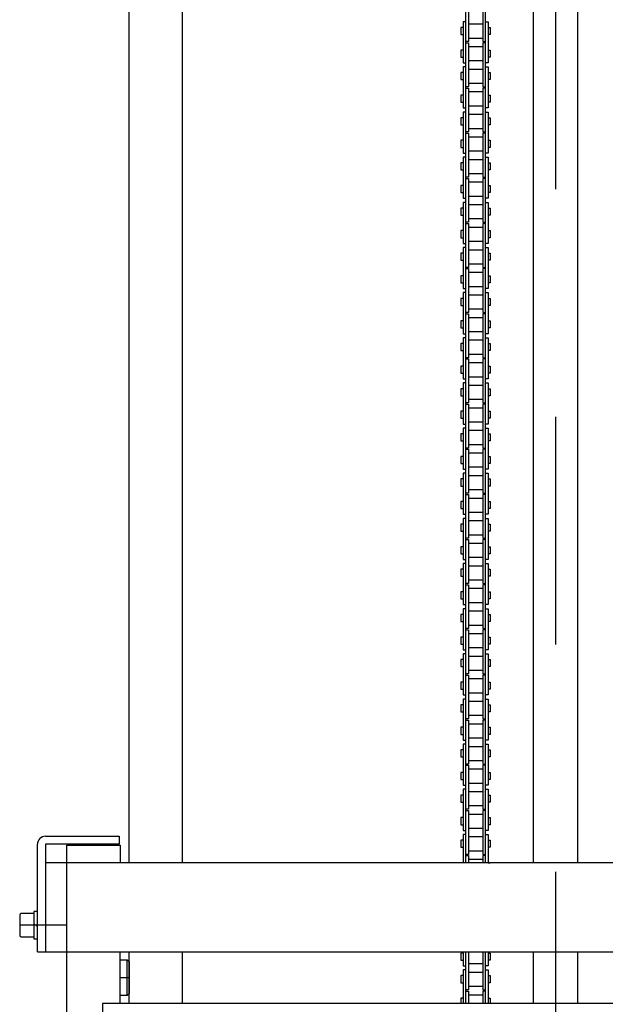
# Model space of a CAD drawing. Extents: x 20 to 361, y 12 to 247.
# Drawn here: x 42 to 58, y 119 to 147 of the extents above; entities that cross this region are included whole.
import ezdxf

# ---------------------------------------------------------------- set-up
doc = ezdxf.new("R2010")
doc.units = 0
doc.linetypes.add('CENTER', pattern=[51, 31.8, -6.4, 6.4, -6.4])
doc.layers.get('0').update_dxf_attribs({"linetype": 'CONTINUOUS'})

msp = doc.modelspace()

# ---------------------------------------------------------------- linework, layer by layer
at = {"color": 6, "linetype": 'CENTER'}
for p, q in [((56.746127, 173.554691), (56.746127, 48.804691)), ((42.996127, 121.054691), (41.671127, 121.054691)), ((44.496127, 119.579691), (44.746127, 119.579691))]:
    msp.add_line(p, q, dxfattribs=at)
at = {"color": 3, "linetype": 'CONTINUOUS'}
for p, q in [((44.746127, 122.804691), (44.746127, 173.329691)), ((46.246127, 122.804691), (46.246127, 171.804691)), ((42.996127, 122.804691), (42.996127, 123.304691)), ((42.996127, 123.304691), (44.496127, 123.304691)), ((44.496127, 123.304691), (44.496127, 122.804691)), ((42.996127, 109.404691), (42.996127, 120.304691)), ((44.496127, 118.854691), (44.496127, 120.304691)), ((44.746127, 118.854691), (44.746127, 120.304691)), ((46.246127, 118.854691), (46.246127, 120.304691))]:
    msp.add_line(p, q, dxfattribs=at)
at = {"color": 7, "linetype": 'CONTINUOUS'}
for p, q in [((54.222377, 122.804691), (54.222377, 171.804691)), ((54.769877, 122.804691), (54.769877, 171.804691)), ((54.297377, 147.141691), (54.297377, 145.906691)), ((54.694877, 147.141691), (54.694877, 145.906691)), ((54.147377, 146.305941), (54.083627, 146.305941)), ((54.083627, 146.305941), (54.083627, 146.107441)), ((54.222377, 146.466691), (54.147377, 146.466691)), ((54.147377, 146.466691), (54.147377, 145.311691)), ((54.297377, 146.405191), (54.694877, 146.405191)), ((54.769877, 146.466691), (54.844877, 146.466691)), ((54.844877, 146.466691), (54.844877, 145.311691)), ((54.844877, 146.305941), (54.908627, 146.305941)), ((54.908627, 146.305941), (54.908627, 146.107441)), ((54.083627, 146.107441), (54.147377, 146.107441)), ((54.297377, 146.008191), (54.694877, 146.008191)), ((54.908627, 146.107441), (54.844877, 146.107441)), ((54.297377, 145.906691), (54.222377, 145.906691)), ((54.222377, 145.871691), (54.297377, 145.871691)), ((54.297377, 145.871691), (54.297377, 144.636691)), ((54.297377, 145.770191), (54.694877, 145.770191)), ((54.694877, 145.906691), (54.769877, 145.906691)), ((54.769877, 145.871691), (54.694877, 145.871691)), ((54.694877, 145.871691), (54.694877, 144.636691)), ((54.147377, 145.670941), (54.083627, 145.670941)), ((54.083627, 145.670941), (54.083627, 145.472441)), ((54.083627, 145.472441), (54.147377, 145.472441)), ((54.844877, 145.670941), (54.908627, 145.670941)), ((54.908627, 145.472441), (54.844877, 145.472441)), ((54.908627, 145.670941), (54.908627, 145.472441)), ((54.147377, 145.311691), (54.222377, 145.311691)), ((54.222377, 145.196691), (54.147377, 145.196691)), ((54.147377, 145.196691), (54.147377, 144.041691)), ((54.297377, 145.373191), (54.694877, 145.373191)), ((54.297377, 145.135191), (54.694877, 145.135191)), ((54.844877, 145.311691), (54.769877, 145.311691)), ((54.769877, 145.196691), (54.844877, 145.196691)), ((54.844877, 145.196691), (54.844877, 144.041691)), ((54.147377, 145.035941), (54.083627, 145.035941)), ((54.083627, 145.035941), (54.083627, 144.837441)), ((54.844877, 145.035941), (54.908627, 145.035941)), ((54.908627, 145.035941), (54.908627, 144.837441)), ((54.083627, 144.837441), (54.147377, 144.837441)), ((54.297377, 144.636691), (54.222377, 144.636691)), ((54.222377, 144.601691), (54.297377, 144.601691)), ((54.297377, 144.738191), (54.694877, 144.738191)), ((54.297377, 144.601691), (54.297377, 143.366691)), ((54.694877, 144.636691), (54.769877, 144.636691)), ((54.769877, 144.601691), (54.694877, 144.601691)), ((54.694877, 144.601691), (54.694877, 143.366691)), ((54.908627, 144.837441), (54.844877, 144.837441)), ((54.147377, 144.400941), (54.083627, 144.400941)), ((54.083627, 144.400941), (54.083627, 144.202441)), ((54.297377, 144.500191), (54.694877, 144.500191)), ((54.844877, 144.400941), (54.908627, 144.400941)), ((54.908627, 144.400941), (54.908627, 144.202441)), ((54.083627, 144.202441), (54.147377, 144.202441)), ((54.147377, 144.041691), (54.222377, 144.041691)), ((54.297377, 144.103191), (54.694877, 144.103191)), ((54.844877, 144.041691), (54.769877, 144.041691)), ((54.908627, 144.202441), (54.844877, 144.202441)), ((54.147377, 143.765941), (54.083627, 143.765941)), ((54.083627, 143.765941), (54.083627, 143.567441)), ((54.222377, 143.926691), (54.147377, 143.926691)), ((54.147377, 143.926691), (54.147377, 142.771691)), ((54.297377, 143.865191), (54.694877, 143.865191)), ((54.769877, 143.926691), (54.844877, 143.926691)), ((54.844877, 143.926691), (54.844877, 142.771691)), ((54.844877, 143.765941), (54.908627, 143.765941)), ((54.908627, 143.765941), (54.908627, 143.567441)), ((54.083627, 143.567441), (54.147377, 143.567441)), ((54.297377, 143.468191), (54.694877, 143.468191)), ((54.908627, 143.567441), (54.844877, 143.567441)), ((54.297377, 143.366691), (54.222377, 143.366691)), ((54.222377, 143.331691), (54.297377, 143.331691)), ((54.297377, 143.331691), (54.297377, 142.096691)), ((54.297377, 143.230191), (54.694877, 143.230191)), ((54.694877, 143.366691), (54.769877, 143.366691)), ((54.769877, 143.331691), (54.694877, 143.331691)), ((54.694877, 143.331691), (54.694877, 142.096691)), ((54.147377, 143.130941), (54.083627, 143.130941)), ((54.083627, 143.130941), (54.083627, 142.932441)), ((54.083627, 142.932441), (54.147377, 142.932441)), ((54.844877, 143.130941), (54.908627, 143.130941)), ((54.908627, 142.932441), (54.844877, 142.932441)), ((54.908627, 143.130941), (54.908627, 142.932441)), ((54.147377, 142.771691), (54.222377, 142.771691)), ((54.222377, 142.656691), (54.147377, 142.656691)), ((54.147377, 142.656691), (54.147377, 141.501691)), ((54.297377, 142.833191), (54.694877, 142.833191)), ((54.844877, 142.771691), (54.769877, 142.771691)), ((54.769877, 142.656691), (54.844877, 142.656691)), ((54.844877, 142.656691), (54.844877, 141.501691)), ((54.147377, 142.495941), (54.083627, 142.495941)), ((54.083627, 142.495941), (54.083627, 142.297441)), ((54.297377, 142.595191), (54.694877, 142.595191)), ((54.844877, 142.495941), (54.908627, 142.495941)), ((54.908627, 142.495941), (54.908627, 142.297441)), ((54.083627, 142.297441), (54.147377, 142.297441)), ((54.297377, 142.096691), (54.222377, 142.096691)), ((54.297377, 142.198191), (54.694877, 142.198191)), ((54.694877, 142.096691), (54.769877, 142.096691)), ((54.908627, 142.297441), (54.844877, 142.297441)), ((54.147377, 141.860941), (54.083627, 141.860941)), ((54.083627, 141.860941), (54.083627, 141.662441)), ((54.222377, 142.061691), (54.297377, 142.061691)), ((54.297377, 142.061691), (54.297377, 140.826691)), ((54.297377, 141.960191), (54.694877, 141.960191)), ((54.769877, 142.061691), (54.694877, 142.061691)), ((54.694877, 142.061691), (54.694877, 140.826691)), ((54.844877, 141.860941), (54.908627, 141.860941)), ((54.908627, 141.860941), (54.908627, 141.662441)), ((54.083627, 141.662441), (54.147377, 141.662441)), ((54.297377, 141.563191), (54.694877, 141.563191)), ((54.908627, 141.662441), (54.844877, 141.662441)), ((54.147377, 141.501691), (54.222377, 141.501691)), ((54.222377, 141.386691), (54.147377, 141.386691)), ((54.147377, 141.386691), (54.147377, 140.231691)), ((54.297377, 141.325191), (54.694877, 141.325191)), ((54.844877, 141.501691), (54.769877, 141.501691)), ((54.769877, 141.386691), (54.844877, 141.386691)), ((54.844877, 141.386691), (54.844877, 140.231691)), ((54.147377, 141.225941), (54.083627, 141.225941)), ((54.083627, 141.225941), (54.083627, 141.027441)), ((54.083627, 141.027441), (54.147377, 141.027441)), ((54.844877, 141.225941), (54.908627, 141.225941)), ((54.908627, 141.027441), (54.844877, 141.027441)), ((54.908627, 141.225941), (54.908627, 141.027441)), ((54.297377, 140.826691), (54.222377, 140.826691)), ((54.222377, 140.791691), (54.297377, 140.791691)), ((54.297377, 140.928191), (54.694877, 140.928191)), ((54.297377, 140.791691), (54.297377, 139.556691)), ((54.297377, 140.690191), (54.694877, 140.690191)), ((54.694877, 140.826691), (54.769877, 140.826691)), ((54.769877, 140.791691), (54.694877, 140.791691)), ((54.694877, 140.791691), (54.694877, 139.556691)), ((54.147377, 140.590941), (54.083627, 140.590941)), ((54.083627, 140.590941), (54.083627, 140.392441)), ((54.844877, 140.590941), (54.908627, 140.590941)), ((54.908627, 140.590941), (54.908627, 140.392441)), ((54.083627, 140.392441), (54.147377, 140.392441)), ((54.147377, 140.231691), (54.222377, 140.231691)), ((54.297377, 140.293191), (54.694877, 140.293191)), ((54.844877, 140.231691), (54.769877, 140.231691)), ((54.908627, 140.392441), (54.844877, 140.392441)), ((54.147377, 139.955941), (54.083627, 139.955941)), ((54.083627, 139.955941), (54.083627, 139.757441)), ((54.222377, 140.116691), (54.147377, 140.116691)), ((54.147377, 140.116691), (54.147377, 138.961691)), ((54.297377, 140.055191), (54.694877, 140.055191)), ((54.769877, 140.116691), (54.844877, 140.116691)), ((54.844877, 140.116691), (54.844877, 138.961691)), ((54.844877, 139.955941), (54.908627, 139.955941)), ((54.908627, 139.955941), (54.908627, 139.757441)), ((54.083627, 139.757441), (54.147377, 139.757441)), ((54.297377, 139.658191), (54.694877, 139.658191)), ((54.908627, 139.757441), (54.844877, 139.757441)), ((54.147377, 139.320941), (54.083627, 139.320941)), ((54.083627, 139.320941), (54.083627, 139.122441)), ((54.297377, 139.556691), (54.222377, 139.556691)), ((54.222377, 139.521691), (54.297377, 139.521691)), ((54.297377, 139.521691), (54.297377, 138.286691)), ((54.297377, 139.420191), (54.694877, 139.420191)), ((54.694877, 139.556691), (54.769877, 139.556691)), ((54.769877, 139.521691), (54.694877, 139.521691)), ((54.694877, 139.521691), (54.694877, 138.286691)), ((54.844877, 139.320941), (54.908627, 139.320941)), ((54.908627, 139.320941), (54.908627, 139.122441)), ((54.083627, 139.122441), (54.147377, 139.122441)), ((54.908627, 139.122441), (54.844877, 139.122441)), ((54.147377, 138.961691), (54.222377, 138.961691)), ((54.222377, 138.846691), (54.147377, 138.846691)), ((54.147377, 138.846691), (54.147377, 137.691691)), ((54.297377, 139.023191), (54.694877, 139.023191)), ((54.297377, 138.785191), (54.694877, 138.785191)), ((54.844877, 138.961691), (54.769877, 138.961691)), ((54.769877, 138.846691), (54.844877, 138.846691)), ((54.844877, 138.846691), (54.844877, 137.691691)), ((54.147377, 138.685941), (54.083627, 138.685941)), ((54.083627, 138.685941), (54.083627, 138.487441)), ((54.083627, 138.487441), (54.147377, 138.487441)), ((54.844877, 138.685941), (54.908627, 138.685941)), ((54.908627, 138.487441), (54.844877, 138.487441)), ((54.908627, 138.685941), (54.908627, 138.487441)), ((54.297377, 138.286691), (54.222377, 138.286691)), ((54.222377, 138.251691), (54.297377, 138.251691)), ((54.297377, 138.388191), (54.694877, 138.388191)), ((54.297377, 138.251691), (54.297377, 137.016691)), ((54.694877, 138.286691), (54.769877, 138.286691)), ((54.769877, 138.251691), (54.694877, 138.251691)), ((54.694877, 138.251691), (54.694877, 137.016691)), ((54.147377, 138.050941), (54.083627, 138.050941)), ((54.083627, 138.050941), (54.083627, 137.852441)), ((54.297377, 138.150191), (54.694877, 138.150191)), ((54.844877, 138.050941), (54.908627, 138.050941)), ((54.908627, 138.050941), (54.908627, 137.852441)), ((54.083627, 137.852441), (54.147377, 137.852441)), ((54.147377, 137.691691), (54.222377, 137.691691)), ((54.297377, 137.753191), (54.694877, 137.753191)), ((54.844877, 137.691691), (54.769877, 137.691691)), ((54.908627, 137.852441), (54.844877, 137.852441)), ((54.147377, 137.415941), (54.083627, 137.415941)), ((54.083627, 137.415941), (54.083627, 137.217441)), ((54.222377, 137.576691), (54.147377, 137.576691)), ((54.147377, 137.576691), (54.147377, 136.421691)), ((54.297377, 137.515191), (54.694877, 137.515191)), ((54.769877, 137.576691), (54.844877, 137.576691)), ((54.844877, 137.576691), (54.844877, 136.421691)), ((54.844877, 137.415941), (54.908627, 137.415941)), ((54.908627, 137.415941), (54.908627, 137.217441)), ((54.083627, 137.217441), (54.147377, 137.217441)), ((54.297377, 137.118191), (54.694877, 137.118191)), ((54.908627, 137.217441), (54.844877, 137.217441)), ((54.297377, 137.016691), (54.222377, 137.016691)), ((54.222377, 136.981691), (54.297377, 136.981691)), ((54.297377, 136.981691), (54.297377, 135.746691)), ((54.297377, 136.880191), (54.694877, 136.880191)), ((54.694877, 137.016691), (54.769877, 137.016691)), ((54.769877, 136.981691), (54.694877, 136.981691)), ((54.694877, 136.981691), (54.694877, 135.746691)), ((54.147377, 136.780941), (54.083627, 136.780941)), ((54.083627, 136.780941), (54.083627, 136.582441)), ((54.083627, 136.582441), (54.147377, 136.582441)), ((54.844877, 136.780941), (54.908627, 136.780941)), ((54.908627, 136.582441), (54.844877, 136.582441)), ((54.908627, 136.780941), (54.908627, 136.582441)), ((54.147377, 136.421691), (54.222377, 136.421691)), ((54.222377, 136.306691), (54.147377, 136.306691)), ((54.147377, 136.306691), (54.147377, 135.151691)), ((54.297377, 136.483191), (54.694877, 136.483191)), ((54.844877, 136.421691), (54.769877, 136.421691)), ((54.769877, 136.306691), (54.844877, 136.306691)), ((54.844877, 136.306691), (54.844877, 135.151691)), ((54.147377, 136.145941), (54.083627, 136.145941)), ((54.083627, 136.145941), (54.083627, 135.947441)), ((54.297377, 136.245191), (54.694877, 136.245191)), ((54.844877, 136.145941), (54.908627, 136.145941)), ((54.908627, 136.145941), (54.908627, 135.947441)), ((54.083627, 135.947441), (54.147377, 135.947441)), ((54.297377, 135.746691), (54.222377, 135.746691)), ((54.222377, 135.711691), (54.297377, 135.711691)), ((54.297377, 135.848191), (54.694877, 135.848191)), ((54.297377, 135.711691), (54.297377, 134.476691)), ((54.694877, 135.746691), (54.769877, 135.746691)), ((54.769877, 135.711691), (54.694877, 135.711691)), ((54.694877, 135.711691), (54.694877, 134.476691)), ((54.908627, 135.947441), (54.844877, 135.947441)), ((54.147377, 135.510941), (54.083627, 135.510941)), ((54.083627, 135.510941), (54.083627, 135.312441)), ((54.297377, 135.610191), (54.694877, 135.610191)), ((54.844877, 135.510941), (54.908627, 135.510941)), ((54.908627, 135.510941), (54.908627, 135.312441)), ((54.083627, 135.312441), (54.147377, 135.312441)), ((54.147377, 135.151691), (54.222377, 135.151691)), ((54.297377, 135.213191), (54.694877, 135.213191)), ((54.844877, 135.151691), (54.769877, 135.151691)), ((54.908627, 135.312441), (54.844877, 135.312441)), ((54.147377, 134.875941), (54.083627, 134.875941)), ((54.083627, 134.875941), (54.083627, 134.677441)), ((54.222377, 135.036691), (54.147377, 135.036691)), ((54.147377, 135.036691), (54.147377, 133.881691)), ((54.297377, 134.975191), (54.694877, 134.975191)), ((54.769877, 135.036691), (54.844877, 135.036691)), ((54.844877, 135.036691), (54.844877, 133.881691)), ((54.844877, 134.875941), (54.908627, 134.875941)), ((54.908627, 134.875941), (54.908627, 134.677441)), ((54.083627, 134.677441), (54.147377, 134.677441)), ((54.908627, 134.677441), (54.844877, 134.677441)), ((54.297377, 134.476691), (54.222377, 134.476691)), ((54.222377, 134.441691), (54.297377, 134.441691)), ((54.297377, 134.578191), (54.694877, 134.578191)), ((54.297377, 134.441691), (54.297377, 133.206691)), ((54.297377, 134.340191), (54.694877, 134.340191)), ((54.694877, 134.476691), (54.769877, 134.476691)), ((54.769877, 134.441691), (54.694877, 134.441691)), ((54.694877, 134.441691), (54.694877, 133.206691)), ((54.147377, 134.240941), (54.083627, 134.240941)), ((54.083627, 134.240941), (54.083627, 134.042441)), ((54.083627, 134.042441), (54.147377, 134.042441)), ((54.844877, 134.240941), (54.908627, 134.240941)), ((54.908627, 134.042441), (54.844877, 134.042441)), ((54.908627, 134.240941), (54.908627, 134.042441)), ((54.147377, 133.881691), (54.222377, 133.881691)), ((54.222377, 133.766691), (54.147377, 133.766691)), ((54.147377, 133.766691), (54.147377, 132.611691)), ((54.297377, 133.943191), (54.694877, 133.943191)), ((54.844877, 133.881691), (54.769877, 133.881691)), ((54.769877, 133.766691), (54.844877, 133.766691)), ((54.844877, 133.766691), (54.844877, 132.611691)), ((54.147377, 133.605941), (54.083627, 133.605941)), ((54.083627, 133.605941), (54.083627, 133.407441)), ((54.297377, 133.705191), (54.694877, 133.705191)), ((54.844877, 133.605941), (54.908627, 133.605941)), ((54.908627, 133.605941), (54.908627, 133.407441)), ((54.083627, 133.407441), (54.147377, 133.407441)), ((54.297377, 133.308191), (54.694877, 133.308191)), ((54.908627, 133.407441), (54.844877, 133.407441)), ((54.147377, 132.970941), (54.083627, 132.970941)), ((54.083627, 132.970941), (54.083627, 132.772441)), ((54.297377, 133.206691), (54.222377, 133.206691)), ((54.222377, 133.171691), (54.297377, 133.171691)), ((54.297377, 133.171691), (54.297377, 131.936691)), ((54.297377, 133.070191), (54.694877, 133.070191)), ((54.694877, 133.206691), (54.769877, 133.206691)), ((54.769877, 133.171691), (54.694877, 133.171691)), ((54.694877, 133.171691), (54.694877, 131.936691)), ((54.844877, 132.970941), (54.908627, 132.970941)), ((54.908627, 132.970941), (54.908627, 132.772441)), ((54.083627, 132.772441), (54.147377, 132.772441)), ((54.297377, 132.673191), (54.694877, 132.673191)), ((54.908627, 132.772441), (54.844877, 132.772441)), ((54.147377, 132.611691), (54.222377, 132.611691)), ((54.222377, 132.496691), (54.147377, 132.496691)), ((54.147377, 132.496691), (54.147377, 131.341691)), ((54.297377, 132.435191), (54.694877, 132.435191)), ((54.844877, 132.611691), (54.769877, 132.611691)), ((54.769877, 132.496691), (54.844877, 132.496691)), ((54.844877, 132.496691), (54.844877, 131.341691)), ((54.147377, 132.335941), (54.083627, 132.335941)), ((54.083627, 132.335941), (54.083627, 132.137441)), ((54.083627, 132.137441), (54.147377, 132.137441)), ((54.844877, 132.335941), (54.908627, 132.335941)), ((54.908627, 132.137441), (54.844877, 132.137441)), ((54.908627, 132.335941), (54.908627, 132.137441)), ((54.297377, 131.936691), (54.222377, 131.936691)), ((54.222377, 131.901691), (54.297377, 131.901691)), ((54.297377, 132.038191), (54.694877, 132.038191)), ((54.297377, 131.901691), (54.297377, 130.666691)), ((54.694877, 131.936691), (54.769877, 131.936691)), ((54.769877, 131.901691), (54.694877, 131.901691)), ((54.694877, 131.901691), (54.694877, 130.666691)), ((54.147377, 131.700941), (54.083627, 131.700941)), ((54.083627, 131.700941), (54.083627, 131.502441)), ((54.297377, 131.800191), (54.694877, 131.800191)), ((54.844877, 131.700941), (54.908627, 131.700941)), ((54.908627, 131.700941), (54.908627, 131.502441)), ((54.083627, 131.502441), (54.147377, 131.502441)), ((54.147377, 131.341691), (54.222377, 131.341691)), ((54.297377, 131.403191), (54.694877, 131.403191)), ((54.844877, 131.341691), (54.769877, 131.341691)), ((54.908627, 131.502441), (54.844877, 131.502441)), ((54.147377, 131.065941), (54.083627, 131.065941)), ((54.083627, 131.065941), (54.083627, 130.867441)), ((54.222377, 131.226691), (54.147377, 131.226691)), ((54.147377, 131.226691), (54.147377, 130.071691)), ((54.297377, 131.165191), (54.694877, 131.165191)), ((54.769877, 131.226691), (54.844877, 131.226691)), ((54.844877, 131.226691), (54.844877, 130.071691)), ((54.844877, 131.065941), (54.908627, 131.065941)), ((54.908627, 131.065941), (54.908627, 130.867441)), ((54.083627, 130.867441), (54.147377, 130.867441)), ((54.297377, 130.768191), (54.694877, 130.768191)), ((54.908627, 130.867441), (54.844877, 130.867441)), ((54.297377, 130.666691), (54.222377, 130.666691)), ((54.222377, 130.631691), (54.297377, 130.631691)), ((54.297377, 130.631691), (54.297377, 129.396691)), ((54.297377, 130.530191), (54.694877, 130.530191)), ((54.694877, 130.666691), (54.769877, 130.666691)), ((54.769877, 130.631691), (54.694877, 130.631691)), ((54.694877, 130.631691), (54.694877, 129.396691)), ((54.147377, 130.430941), (54.083627, 130.430941)), ((54.083627, 130.430941), (54.083627, 130.232441)), ((54.083627, 130.232441), (54.147377, 130.232441)), ((54.844877, 130.430941), (54.908627, 130.430941)), ((54.908627, 130.232441), (54.844877, 130.232441)), ((54.908627, 130.430941), (54.908627, 130.232441)), ((54.147377, 130.071691), (54.222377, 130.071691)), ((54.222377, 129.956691), (54.147377, 129.956691)), ((54.147377, 129.956691), (54.147377, 128.801691)), ((54.297377, 130.133191), (54.694877, 130.133191)), ((54.297377, 129.895191), (54.694877, 129.895191)), ((54.844877, 130.071691), (54.769877, 130.071691)), ((54.769877, 129.956691), (54.844877, 129.956691)), ((54.844877, 129.956691), (54.844877, 128.801691)), ((54.147377, 129.795941), (54.083627, 129.795941)), ((54.083627, 129.795941), (54.083627, 129.597441)), ((54.844877, 129.795941), (54.908627, 129.795941)), ((54.908627, 129.795941), (54.908627, 129.597441)), ((54.083627, 129.597441), (54.147377, 129.597441)), ((54.297377, 129.396691), (54.222377, 129.396691)), ((54.222377, 129.361691), (54.297377, 129.361691)), ((54.297377, 129.498191), (54.694877, 129.498191)), ((54.297377, 129.361691), (54.297377, 128.126691)), ((54.694877, 129.396691), (54.769877, 129.396691)), ((54.769877, 129.361691), (54.694877, 129.361691)), ((54.694877, 129.361691), (54.694877, 128.126691)), ((54.908627, 129.597441), (54.844877, 129.597441)), ((54.147377, 129.160941), (54.083627, 129.160941)), ((54.083627, 129.160941), (54.083627, 128.962441)), ((54.297377, 129.260191), (54.694877, 129.260191)), ((54.844877, 129.160941), (54.908627, 129.160941)), ((54.908627, 129.160941), (54.908627, 128.962441)), ((54.083627, 128.962441), (54.147377, 128.962441)), ((54.147377, 128.801691), (54.222377, 128.801691)), ((54.297377, 128.863191), (54.694877, 128.863191)), ((54.844877, 128.801691), (54.769877, 128.801691)), ((54.908627, 128.962441), (54.844877, 128.962441)), ((54.147377, 128.525941), (54.083627, 128.525941)), ((54.083627, 128.525941), (54.083627, 128.327441)), ((54.222377, 128.686691), (54.147377, 128.686691)), ((54.147377, 128.686691), (54.147377, 127.531691)), ((54.297377, 128.625191), (54.694877, 128.625191)), ((54.769877, 128.686691), (54.844877, 128.686691)), ((54.844877, 128.686691), (54.844877, 127.531691)), ((54.844877, 128.525941), (54.908627, 128.525941)), ((54.908627, 128.525941), (54.908627, 128.327441)), ((54.083627, 128.327441), (54.147377, 128.327441)), ((54.297377, 128.228191), (54.694877, 128.228191)), ((54.908627, 128.327441), (54.844877, 128.327441)), ((54.297377, 128.126691), (54.222377, 128.126691)), ((54.222377, 128.091691), (54.297377, 128.091691)), ((54.297377, 128.091691), (54.297377, 126.856691)), ((54.297377, 127.990191), (54.694877, 127.990191)), ((54.694877, 128.126691), (54.769877, 128.126691)), ((54.769877, 128.091691), (54.694877, 128.091691)), ((54.694877, 128.091691), (54.694877, 126.856691)), ((54.147377, 127.890941), (54.083627, 127.890941)), ((54.083627, 127.890941), (54.083627, 127.692441)), ((54.083627, 127.692441), (54.147377, 127.692441)), ((54.844877, 127.890941), (54.908627, 127.890941)), ((54.908627, 127.692441), (54.844877, 127.692441)), ((54.908627, 127.890941), (54.908627, 127.692441)), ((54.147377, 127.531691), (54.222377, 127.531691)), ((54.222377, 127.416691), (54.147377, 127.416691)), ((54.147377, 127.416691), (54.147377, 126.261691)), ((54.297377, 127.593191), (54.694877, 127.593191)), ((54.844877, 127.531691), (54.769877, 127.531691)), ((54.769877, 127.416691), (54.844877, 127.416691)), ((54.844877, 127.416691), (54.844877, 126.261691)), ((54.147377, 127.255941), (54.083627, 127.255941)), ((54.083627, 127.255941), (54.083627, 127.057441)), ((54.297377, 127.355191), (54.694877, 127.355191)), ((54.844877, 127.255941), (54.908627, 127.255941)), ((54.908627, 127.255941), (54.908627, 127.057441)), ((54.083627, 127.057441), (54.147377, 127.057441)), ((54.297377, 126.856691), (54.222377, 126.856691)), ((54.297377, 126.958191), (54.694877, 126.958191)), ((54.694877, 126.856691), (54.769877, 126.856691)), ((54.908627, 127.057441), (54.844877, 127.057441)), ((54.147377, 126.620941), (54.083627, 126.620941)), ((54.083627, 126.620941), (54.083627, 126.422441)), ((54.222377, 126.821691), (54.297377, 126.821691)), ((54.297377, 126.821691), (54.297377, 125.586691)), ((54.297377, 126.720191), (54.694877, 126.720191)), ((54.769877, 126.821691), (54.694877, 126.821691)), ((54.694877, 126.821691), (54.694877, 125.586691)), ((54.844877, 126.620941), (54.908627, 126.620941)), ((54.908627, 126.620941), (54.908627, 126.422441)), ((54.083627, 126.422441), (54.147377, 126.422441)), ((54.297377, 126.323191), (54.694877, 126.323191)), ((54.908627, 126.422441), (54.844877, 126.422441)), ((54.147377, 126.261691), (54.222377, 126.261691)), ((54.222377, 126.146691), (54.147377, 126.146691)), ((54.147377, 126.146691), (54.147377, 124.991691)), ((54.297377, 126.085191), (54.694877, 126.085191)), ((54.844877, 126.261691), (54.769877, 126.261691)), ((54.769877, 126.146691), (54.844877, 126.146691)), ((54.844877, 126.146691), (54.844877, 124.991691)), ((54.147377, 125.985941), (54.083627, 125.985941)), ((54.083627, 125.985941), (54.083627, 125.787441)), ((54.083627, 125.787441), (54.147377, 125.787441)), ((54.844877, 125.985941), (54.908627, 125.985941)), ((54.908627, 125.787441), (54.844877, 125.787441)), ((54.908627, 125.985941), (54.908627, 125.787441)), ((54.297377, 125.586691), (54.222377, 125.586691)), ((54.222377, 125.551691), (54.297377, 125.551691)), ((54.297377, 125.688191), (54.694877, 125.688191)), ((54.297377, 125.551691), (54.297377, 124.316691)), ((54.694877, 125.586691), (54.769877, 125.586691)), ((54.769877, 125.551691), (54.694877, 125.551691)), ((54.694877, 125.551691), (54.694877, 124.316691)), ((54.147377, 125.350941), (54.083627, 125.350941)), ((54.083627, 125.350941), (54.083627, 125.152441)), ((54.297377, 125.450191), (54.694877, 125.450191)), ((54.844877, 125.350941), (54.908627, 125.350941)), ((54.908627, 125.350941), (54.908627, 125.152441)), ((54.083627, 125.152441), (54.147377, 125.152441)), ((54.147377, 124.991691), (54.222377, 124.991691)), ((54.297377, 125.053191), (54.694877, 125.053191)), ((54.844877, 124.991691), (54.769877, 124.991691)), ((54.908627, 125.152441), (54.844877, 125.152441)), ((54.147377, 124.715941), (54.083627, 124.715941)), ((54.083627, 124.715941), (54.083627, 124.517441)), ((54.222377, 124.876691), (54.147377, 124.876691)), ((54.147377, 124.876691), (54.147377, 123.721691)), ((54.297377, 124.815191), (54.694877, 124.815191)), ((54.769877, 124.876691), (54.844877, 124.876691)), ((54.844877, 124.876691), (54.844877, 123.721691)), ((54.844877, 124.715941), (54.908627, 124.715941)), ((54.908627, 124.715941), (54.908627, 124.517441)), ((54.083627, 124.517441), (54.147377, 124.517441)), ((54.297377, 124.418191), (54.694877, 124.418191)), ((54.908627, 124.517441), (54.844877, 124.517441)), ((54.147377, 124.080941), (54.083627, 124.080941)), ((54.083627, 124.080941), (54.083627, 123.882441)), ((54.297377, 124.316691), (54.222377, 124.316691)), ((54.222377, 124.281691), (54.297377, 124.281691)), ((54.297377, 124.281691), (54.297377, 123.046691)), ((54.297377, 124.180191), (54.694877, 124.180191)), ((54.694877, 124.316691), (54.769877, 124.316691)), ((54.769877, 124.281691), (54.694877, 124.281691)), ((54.694877, 124.281691), (54.694877, 123.046691)), ((54.844877, 124.080941), (54.908627, 124.080941)), ((54.908627, 124.080941), (54.908627, 123.882441)), ((54.083627, 123.882441), (54.147377, 123.882441)), ((54.908627, 123.882441), (54.844877, 123.882441)), ((42.396127, 123.554691), (44.471127, 123.554691)), ((44.471127, 123.554691), (44.471127, 123.329691)), ((54.147377, 123.721691), (54.222377, 123.721691)), ((54.222377, 123.606691), (54.147377, 123.606691)), ((54.147377, 123.606691), (54.147377, 122.804691)), ((54.297377, 123.783191), (54.694877, 123.783191)), ((54.297377, 123.545191), (54.694877, 123.545191)), ((54.844877, 123.721691), (54.769877, 123.721691)), ((54.769877, 123.606691), (54.844877, 123.606691)), ((54.844877, 123.606691), (54.844877, 122.804691)), ((42.171127, 120.304691), (42.171127, 123.329691)), ((44.471127, 123.329691), (42.396127, 123.329691)), ((42.396127, 123.329691), (42.396127, 120.304691)), ((54.147377, 123.445941), (54.083627, 123.445941)), ((54.083627, 123.445941), (54.083627, 123.247441)), ((54.083627, 123.247441), (54.147377, 123.247441)), ((54.844877, 123.445941), (54.908627, 123.445941)), ((54.908627, 123.247441), (54.844877, 123.247441)), ((54.908627, 123.445941), (54.908627, 123.247441)), ((54.297377, 123.046691), (54.222377, 123.046691)), ((54.222377, 123.011691), (54.297377, 123.011691)), ((54.297377, 123.148191), (54.694877, 123.148191)), ((54.297377, 123.011691), (54.297377, 122.804691)), ((54.694877, 123.046691), (54.769877, 123.046691)), ((54.769877, 123.011691), (54.694877, 123.011691)), ((54.694877, 123.011691), (54.694877, 122.804691)), ((42.996127, 122.804691), (42.396127, 122.804691)), ((42.996127, 120.304691), (42.996127, 122.804691)), ((54.147377, 122.810941), (54.083627, 122.810941)), ((54.083627, 122.810941), (54.083627, 122.804691)), ((54.297377, 122.910191), (54.694877, 122.910191)), ((54.844877, 122.810941), (54.908627, 122.810941)), ((54.908627, 122.810941), (54.908627, 122.804691)), ((41.671127, 121.339691), (41.671127, 120.769691)), ((42.071127, 121.379691), (41.711127, 121.379691)), ((42.071127, 121.439691), (42.071127, 120.669691)), ((42.171127, 121.439691), (42.071127, 121.439691)), ((42.171127, 121.004691), (42.071127, 121.104691)), ((41.711127, 120.729691), (42.071127, 120.729691)), ((42.071127, 120.669691), (42.171127, 120.669691)), ((42.171127, 120.304691), (42.996127, 120.304691)), ((54.147377, 120.270941), (54.083627, 120.270941)), ((54.083627, 120.270941), (54.083627, 120.072441)), ((54.147377, 120.304691), (54.147377, 119.911691)), ((54.222377, 118.854691), (54.222377, 120.304691)), ((54.297377, 120.304691), (54.297377, 119.236691)), ((54.694877, 120.304691), (54.694877, 119.236691)), ((54.769877, 118.854691), (54.769877, 120.304691)), ((54.844877, 120.304691), (54.844877, 119.911691)), ((54.844877, 120.270941), (54.908627, 120.270941)), ((54.908627, 120.270941), (54.908627, 120.072441)), ((54.083627, 120.072441), (54.147377, 120.072441)), ((54.297377, 119.973191), (54.694877, 119.973191)), ((54.908627, 120.072441), (54.844877, 120.072441)), ((54.147377, 119.911691), (54.222377, 119.911691)), ((54.222377, 119.796691), (54.147377, 119.796691)), ((54.147377, 119.796691), (54.147377, 118.854691)), ((54.297377, 119.735191), (54.694877, 119.735191)), ((54.844877, 119.911691), (54.769877, 119.911691)), ((54.769877, 119.796691), (54.844877, 119.796691)), ((54.844877, 119.796691), (54.844877, 118.854691)), ((54.147377, 119.635941), (54.083627, 119.635941)), ((54.083627, 119.635941), (54.083627, 119.437441)), ((54.083627, 119.437441), (54.147377, 119.437441)), ((54.844877, 119.635941), (54.908627, 119.635941)), ((54.908627, 119.437441), (54.844877, 119.437441)), ((54.908627, 119.635941), (54.908627, 119.437441)), ((54.297377, 119.236691), (54.222377, 119.236691)), ((54.222377, 119.201691), (54.297377, 119.201691)), ((54.297377, 119.338191), (54.694877, 119.338191)), ((54.297377, 119.201691), (54.297377, 118.854691)), ((54.297377, 119.100191), (54.694877, 119.100191)), ((54.694877, 119.236691), (54.769877, 119.236691)), ((54.769877, 119.201691), (54.694877, 119.201691)), ((54.694877, 119.201691), (54.694877, 118.854691)), ((54.147377, 119.000941), (54.083627, 119.000941)), ((54.083627, 119.000941), (54.083627, 118.854691)), ((54.844877, 119.000941), (54.908627, 119.000941)), ((54.908627, 119.000941), (54.908627, 118.854691))]:
    msp.add_line(p, q, dxfattribs=at)
at = {"color": 4, "linetype": 'CONTINUOUS'}
for p, q in [((56.121127, 122.804691), (56.121127, 163.829691)), ((57.371127, 122.804691), (57.371127, 163.829691)), ((70.496127, 122.804691), (42.996127, 122.804691)), ((42.996127, 120.304691), (70.496127, 120.304691)), ((56.121127, 118.854691), (56.121127, 120.304691)), ((57.371127, 118.854691), (57.371127, 120.304691)), ((44.496127, 120.079691), (44.696127, 120.079691)), ((44.696127, 119.079691), (44.696127, 120.079691)), ((44.696127, 120.079691), (44.746127, 120.029691)), ((44.746127, 120.029691), (44.746127, 119.129691)), ((44.746127, 119.129691), (44.696127, 119.079691)), ((69.496127, 118.854691), (43.996127, 118.854691)), ((43.996127, 118.854691), (43.996127, 117.754691)), ((44.696127, 119.079691), (44.496127, 119.079691))]:
    msp.add_line(p, q, dxfattribs=at)
at = {"color": 7, "linetype": 'CONTINUOUS'}
for centre, radius, start, end in [((42.396127, 123.329691), 0.225, 90, 180), ((41.711127, 121.339691), 0.04, 90, 180), ((41.711127, 120.769691), 0.04, 180, 270)]:
    msp.add_arc(centre, radius, start, end, dxfattribs=at)

doc.saveas('drawing.dxf')
